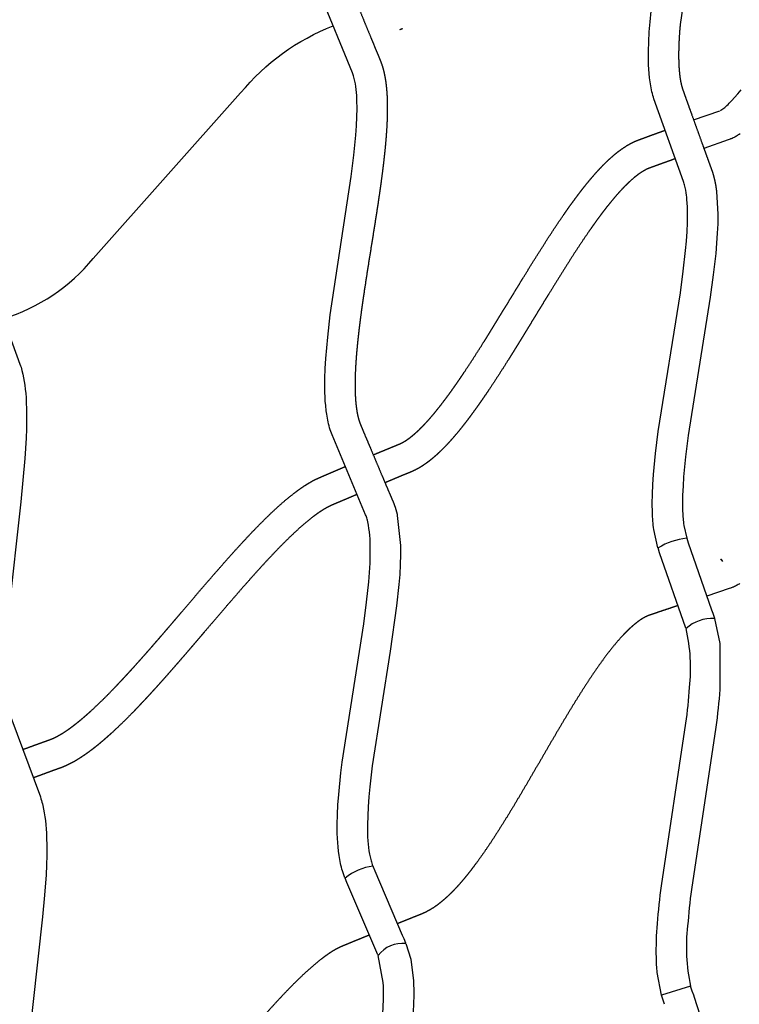
# Model space of a CAD drawing. Units: millimetres. Extents: x 79047 to 111603, y -15389 to 18154.
# Drawn here: x 96416 to 96891, y 10191 to 10842 of the extents above; entities that cross this region are included whole.
import ezdxf

# ---------------------------------------------------------------- set-up
doc = ezdxf.new("R2010")
doc.units = ezdxf.units.MM
doc.header["$LTSCALE"] = 500
doc.header["$MEASUREMENT"] = 0
doc.layers.add('Make2D$visible$lines', color=7, linetype='Continuous', true_color=0x000000)
doc.layers.add('USE ZONES$CSA$DIMS', color=7, linetype='Continuous', true_color=0x007f00)
doc.styles.add('Arial', font='txt')
doc.dimstyles.new('CSA RC DIMS', dxfattribs={"dimtxt": 400, "dimasz": 250, "dimexe": 150, "dimexo": 150, "dimgap": 300, "dimtad": 0, "dimtih": 1, "dimtoh": 1, "dimzin": 1, "dimdsep": 46, "dimtxsty": 'Arial', "dimcen": 150, "dimazin": 0, "dimtfac": 1, "dimtdec": 4, "dimtix": 1, "dimtmove": 1, "dimatfit": 3, "dimfxl": 0, "dimtolj": 1, "dimtzin": 1, "dimarcsym": 0})

# ---------------------------------------------------------------- blocks, each defined once
blk = doc.blocks.new('*D1')
at = {"layer": 'Defpoints', "color": 0}
for p in [(83227.39, 17891.34), (83227.39, 8920.17), (111602.75, 2251.79)]:
    blk.add_point(p, dxfattribs=at)
at = {"layer": 'USE ZONES$CSA$DIMS', "color": 0, "lineweight": -2}
for p, q in [((83227.39, 9070.17), (83227.39, 18041.34)), ((111602.75, 2401.79), (111602.75, 18041.34)), ((83477.39, 17891.34), (95971.87, 17891.34)), ((111352.75, 17891.34), (98858.27, 17891.34))]:
    blk.add_line(p, q, dxfattribs=at)
at = {"layer": 'USE ZONES$CSA$DIMS', "color": 0}
for points in [[(83477.39, 17933.01), (83477.39, 17849.68), (83227.39, 17891.34)], [(111352.75, 17849.68), (111352.75, 17933.01), (111602.75, 17891.34)]]:
    blk.add_solid(points, dxfattribs=at)
at = {"layer": 'USE ZONES$CSA$DIMS', "color": 0, "insert": (97415.07, 17891.34), "char_height": 400, "attachment_point": 5, "style": 'Arial'}
blk.add_mtext('\\A1;28375.36', dxfattribs=at)
blk = doc.blocks.new('*D2')
at = {"layer": 'Defpoints', "color": 0}
for p in [(98846.29, 16011.62), (80182.91, -15389.08), (100559.64, -15389.08)]:
    blk.add_point(p, dxfattribs=at)
at = {"layer": 'USE ZONES$CSA$DIMS', "color": 0, "lineweight": -2}
for p, q in [((98696.29, 16011.62), (80032.91, 16011.62)), ((80182.91, 15761.62), (80182.91, 815.47)), ((80182.91, -15139.08), (80182.91, -192.93)), ((100409.64, -15389.08), (80032.91, -15389.08))]:
    blk.add_line(p, q, dxfattribs=at)
at = {"layer": 'USE ZONES$CSA$DIMS', "color": 0}
for points in [[(80224.58, 15761.62), (80141.24, 15761.62), (80182.91, 16011.62)], [(80141.24, -15139.08), (80224.58, -15139.08), (80182.91, -15389.08)]]:
    blk.add_solid(points, dxfattribs=at)
at = {"layer": 'USE ZONES$CSA$DIMS', "color": 0, "insert": (80182.91, 311.27), "char_height": 400, "attachment_point": 5, "style": 'Arial'}
blk.add_mtext('\\A1;31400.70', dxfattribs=at)

msp = doc.modelspace()

# ---------------------------------------------------------------- linework, layer by layer
at = {"layer": 'Make2D$visible$lines'}
for p, q in [((96873.409, 10982.292), (96852.043, 10838.963)), ((96666.864, 10835.528), (96668.292, 10836.166)), ((96668.359, 10835.969), (96666.949, 10835.339)), ((96668.292, 10836.166), (96668.401, 10835.905)), ((96860.949, 10775.778), (96878.188, 10781.898)), ((96878.865, 10781.961), (96878.377, 10781.757)), ((96856.342, 10499.316), (96856.348, 10499.298)), ((96856.351, 10499.29), (96857.39, 10496.262)), ((96838.475, 10489.762), (96837.402, 10492.891)), ((96857.39, 10496.262), (96872.761, 10451.991)), ((96855.8, 10439.925), (96838.476, 10489.762)), ((96872.761, 10451.991), (96873.544, 10449.754)), ((96873.545, 10449.754), (96874.655, 10446.595)), ((96874.775, 10446.25), (96878.181, 10429.788)), ((96648.966, 10282.523), (96649.08, 10282.252)), ((96649.08, 10282.252), (96649.117, 10282.165)), ((96649.099, 10282.207), (96650.225, 10279.543)), ((96650.225, 10279.543), (96668.414, 10236.929)), ((96630.601, 10274.602), (96630.562, 10274.696)), ((96631.807, 10271.747), (96630.601, 10274.602)), ((96652.246, 10223.908), (96631.807, 10271.747)), ((96668.414, 10236.929), (96669.337, 10234.781)), ((96669.337, 10234.781), (96670.595, 10231.864)), ((96670.786, 10231.419), (96674.006, 10220.987)), ((96858.834, 10203.313), (96839.8, 10197.244)), ((96858.847, 10203.309), (96858.973, 10202.917)), ((96858.973, 10202.917), (96859.839, 10200.256)), ((96859.839, 10200.256), (96860.74, 10197.509)), ((96840.83, 10194.038), (96839.796, 10197.222)), ((96841.743, 10191.257), (96840.83, 10194.038)), ((96860.74, 10197.509), (96861.251, 10195.961)), ((96861.251, 10195.961), (96865.136, 10184.242))]:
    msp.add_line(p, q, dxfattribs=at)
for points in [[(96630.459, 10274.942), (96630.196, 10275.588), (96629.711, 10276.859), (96629.269, 10278.121), (96628.86, 10279.388), (96628.483, 10280.665), (96628.133, 10281.953), (96627.825, 10283.19), (96627.541, 10284.43), (96627.04, 10286.925), (96626.577, 10289.719), (96626.203, 10292.523), (96625.916, 10295.264), (96625.696, 10298.009), (96625.522, 10301.052), (96625.415, 10304.096), (96625.37, 10310.095), (96625.528, 10316.605), (96625.862, 10323.103), (96626.377, 10330.04), (96627.818, 10344.19), (96628.709, 10351.412), (96642.898, 10442.833), (96644.786, 10457.085), (96646.214, 10470.527), (96646.709, 10476.731), (96647.066, 10482.933), (96647.239, 10488.495), (96647.236, 10494.059), (96647.172, 10496.453), (96647.053, 10498.846), (96646.879, 10501.236), (96646.65, 10503.62), (96646.379, 10505.746), (96646.042, 10507.854), (96645.833, 10508.958), (96645.601, 10510.052), (96645.304, 10511.282), (96645.11, 10512.01), (96644.898, 10512.742), (96644.671, 10513.467), (96644.431, 10514.173), (96644.171, 10514.872), (96621.95, 10567.586), (96621.518, 10568.732), (96621.114, 10569.889), (96620.739, 10571.054), (96620.367, 10572.318), (96620.02, 10573.59), (96619.696, 10574.868), (96619.397, 10576.153), (96619.121, 10577.443), (96618.871, 10578.738), (96618.645, 10580.036), (96618.443, 10581.338), (96618.144, 10583.484), (96617.75, 10587.052), (96617.521, 10589.857), (96617.355, 10592.666), (96617.235, 10595.766), (96617.176, 10598.867), (96617.212, 10604.989), (96617.442, 10611.612), (96617.836, 10618.225), (96619.08, 10632.245), (96620.816, 10646.902), (96634.671, 10738.438), (96636.427, 10752.539), (96637.709, 10765.768), (96638.129, 10771.837), (96638.405, 10777.902), (96638.502, 10783.291), (96638.417, 10788.681), (96638.251, 10791.996), (96638.104, 10793.948), (96637.915, 10795.891), (96637.68, 10797.814), (96637.399, 10799.679), (96637.238, 10800.604), (96637.06, 10801.522), (96636.876, 10802.381), (96636.674, 10803.247), (96636.455, 10804.107), (96636.222, 10804.944), (96636.005, 10805.652), (96635.779, 10806.331), (96635.534, 10807.003), (96614.013, 10859.201)], [(96878.756, 10782.151), (96878.845, 10782.202), (96879.06, 10782.324), (96879.272, 10782.449), (96879.534, 10782.615), (96879.791, 10782.787), (96880.044, 10782.966), (96880.296, 10783.151), (96880.892, 10783.609), (96881.476, 10784.082), (96882.214, 10784.715), (96882.936, 10785.367), (96883.698, 10786.087), (96884.446, 10786.82), (96885.365, 10787.754), (96886.275, 10788.713), (96888.045, 10790.663), (96890.199, 10793.165), (96892.294, 10795.717)], [(96891.62, 10766.658), (96891.045, 10766.257), (96890.462, 10765.867), (96889.868, 10765.485), (96889.313, 10765.144), (96888.763, 10764.822), (96888.203, 10764.515), (96887.622, 10764.218), (96887.006, 10763.924), (96886.332, 10763.622), (96885.65, 10763.337), (96885.321, 10763.207), (96885.007, 10763.09), (96883.768, 10762.665), (96867.724, 10756.961)], [(96396.97, 10665.759), (96415.722, 10614.413), (96416.079, 10613.366), (96416.42, 10612.294), (96416.739, 10611.217), (96417.033, 10610.157), (96417.625, 10607.753), (96418.139, 10605.331), (96418.573, 10602.892), (96418.928, 10600.443), (96419.251, 10597.771), (96419.518, 10595.092), (96419.73, 10592.408), (96419.887, 10589.721), (96420.088, 10583.869), (96420.121, 10578.004), (96420.008, 10571.694), (96419.768, 10565.379), (96418.941, 10551.973), (96416.268, 10523.408), (96408.213, 10449.842)], [(96665.111, 10514.448), (96667.233, 10494.442), (96667.238, 10488.24), (96667.046, 10482.041), (96666.665, 10475.392), (96666.135, 10468.747), (96664.642, 10454.685), (96660.401, 10424.713), (96648.544, 10348.849), (96646.918, 10334.897), (96646.306, 10328.356), (96645.823, 10321.842), (96645.515, 10315.883), (96645.369, 10309.918), (96645.409, 10304.602), (96645.501, 10301.99), (96645.649, 10299.38), (96645.829, 10297.124), (96646.065, 10294.872), (96646.354, 10292.698), (96646.711, 10290.535), (96647.069, 10288.751), (96647.271, 10287.863), (96647.491, 10286.982), (96647.713, 10286.163), (96647.954, 10285.344), (96648.214, 10284.53), (96648.493, 10283.729), (96648.778, 10282.984), (96648.897, 10282.69)], [(96891.568, 10469.425), (96890.993, 10469.043), (96890.408, 10468.676), (96889.813, 10468.324), (96889.209, 10467.989), (96888.596, 10467.669), (96887.976, 10467.366), (96887.349, 10467.08), (96886.882, 10466.881), (96886.347, 10466.665), (96885.805, 10466.458), (96885.55, 10466.366), (96885.316, 10466.287), (96884.419, 10466), (96869.582, 10461.105)], [(96409.733, 10381.026), (96429.225, 10328.298), (96429.595, 10327.17), (96429.934, 10326.06), (96430.249, 10324.948), (96430.541, 10323.831), (96430.815, 10322.705), (96431.347, 10320.226), (96431.807, 10317.732), (96432.195, 10315.225), (96432.509, 10312.709), (96432.791, 10309.964), (96433.019, 10307.214), (96433.194, 10304.459), (96433.315, 10301.703), (96433.446, 10295.721), (96433.416, 10289.733), (96433.241, 10283.319), (96432.943, 10276.903), (96432.009, 10263.336), (96430.717, 10249.183), (96420.993, 10161.154)]]:
    msp.add_lwpolyline(points, dxfattribs=at)
for points in [[(96837.351, 10493.045), (96834.625, 10505.108, -0.0246284), (96833.693, 10516.238), (96833.581, 10522.308), (96833.677, 10528.378), (96833.965, 10534.917), (96834.409, 10541.442), (96835.749, 10555.315), (96837.576, 10569.848), (96852.153, 10661.572), (96854.111, 10675.92), (96855.628, 10689.485), (96856.177, 10695.767), (96856.597, 10702.052), (96856.84, 10707.723), (96856.918, 10713.39), (96856.893, 10715.852), (96856.817, 10718.313), (96856.689, 10720.771), (96856.51, 10723.226), (96856.372, 10724.67), (96856.208, 10726.109), (96856.003, 10727.635), (96855.71, 10729.449), (96855.541, 10730.352), (96855.357, 10731.248), (96855.182, 10732.024), (96854.991, 10732.806), (96854.785, 10733.581), (96854.566, 10734.342), (96854.327, 10735.098), (96834.704, 10789.68), (96834.332, 10790.841), (96833.987, 10792.01), (96833.67, 10793.185), (96833.356, 10794.466), (96833.065, 10795.753), (96832.796, 10797.046), (96832.55, 10798.343), (96832.326, 10799.644), (96832.125, 10800.949), (96831.947, 10802.256), (96831.793, 10803.566), (96831.502, 10806.444), (96831.287, 10809.327), (96831.142, 10812.157), (96831.055, 10814.988), (96831.018, 10818.112), (96831.038, 10821.236), (96831.22, 10827.406), (96831.595, 10834.077), (96832.121, 10840.735), (96833.621, 10854.843)], [(96404.772, 10644.494, 0.1477256), (96464.184, 10684.293), (96561.558, 10793.641, -0.1290887), (96622.782, 10838.017)], [(96876.058, 10728.561), (96876.917, 10713.453), (96876.833, 10707.2), (96876.567, 10700.953), (96876.12, 10694.257), (96875.536, 10687.569), (96873.955, 10673.43), (96871.944, 10658.687), (96857.391, 10567.136), (96855.624, 10553.076), (96854.347, 10539.879), (96853.935, 10533.831), (96853.668, 10527.772), (96853.582, 10522.384), (96853.678, 10516.996, 0.0249581), (96854.439, 10507.84), (96856.342, 10499.316)], [(96839.8, 10197.207), (96836.879, 10212.19, -0.0193615), (96836.299, 10222.246, -0.0246001), (96837.027, 10244.654, -0.0129974), (96839.641, 10269.601), (96855.871, 10376.993, 0.0137652), (96858.238, 10400.686, 0.0859505), (96855.921, 10439.58)], [(96878.181, 10429.788), (96878.192, 10399.316, -0.0137345), (96875.718, 10374.523), (96859.479, 10267.059, 0.0130166), (96856.971, 10243.152, 0.0815541), (96858.845, 10203.315)], [(96638.773, 9983.197), (96634.912, 9998.111, -0.0230078), (96633.966, 10008.158, -0.0291315), (96634.257, 10030.525, -0.0152998), (96636.702, 10055.433), (96653.21, 10162.571, 0.0154784), (96655.517, 10186.022, 0.0291009), (96655.768, 10205.751), (96652.437, 10223.463)], [(96674.006, 10220.987), (96675.735, 10206.839, -0.0297394), (96675.477, 10184.763, -0.0154362), (96673.054, 10160.074), (96656.546, 10052.94, 0.015331), (96654.217, 10029.258, 0.0285603), (96653.938, 10009.189, 0.0227812), (96654.706, 10000.974), (96657.444, 9990.385)]]:
    msp.add_lwpolyline(points, format="xyb", dxfattribs=at)
for centre, radius, start, end in [((96861.254, 10453.473), 46.103, 96.128963, 121.155399), ((96879.101, 10484.957), 0.325, 37.272569, 162.612852), ((96876.421, 10481.849), 4.422, 28.16542, 48.359921), ((96873.326, 10420.367), 25.924, 86.792675, 132.171727), ((96653.275, 10247.084), 35.73, 96.950026, 129.411362), ((96668.569, 10211.398), 20.145, 83.678769, 143.204438)]:
    msp.add_arc(centre, radius, start, end, dxfattribs=at)
for points, weights, knots in [([(96639.206, 10983.076), (96638.542, 10978.776), (96637.879, 10974.473), (96637.225, 10970.167), (96635.671, 10960.088), (96634.231, 10949.992), (96632.905, 10939.88), (96632.289, 10935.097), (96631.711, 10930.302), (96631.2, 10925.507), (96630.958, 10923.242), (96630.73, 10920.974), (96630.52, 10918.704), (96630.311, 10916.447), (96630.12, 10914.186), (96629.95, 10911.924), (96629.792, 10909.825), (96629.653, 10907.722), (96629.536, 10905.621), (96629.421, 10903.535), (96629.329, 10901.446), (96629.264, 10899.358), (96629.148, 10895.598), (96629.121, 10891.804), (96629.24, 10888.049), (96629.292, 10886.398), (96629.373, 10884.745), (96629.49, 10883.099), (96629.604, 10881.49), (96629.754, 10879.876), (96629.949, 10878.278), (96630.115, 10876.918), (96630.316, 10875.555), (96630.559, 10874.21), (96630.792, 10872.924), (96631.068, 10871.631), (96631.396, 10870.372), (96631.532, 10869.85), (96631.678, 10869.332), (96631.834, 10868.817), (96631.985, 10868.324), (96632.148, 10867.826), (96632.32, 10867.341), (96632.422, 10867.052), (96632.524, 10866.776), (96632.636, 10866.493), (96632.758, 10866.185), (96632.89, 10865.869), (96633.019, 10865.559), (96633.246, 10865.016), (96633.469, 10864.48), (96633.689, 10863.951), (96634.303, 10862.477), (96634.897, 10861.047), (96635.505, 10859.579), (96637.132, 10855.654), (96638.752, 10851.74), (96640.367, 10847.831), (96642.74, 10842.088), (96645.105, 10836.353), (96647.463, 10830.63), (96648.98, 10826.949), (96650.499, 10823.259), (96652.001, 10819.593), (96652.537, 10818.286), (96653.036, 10817.065), (96653.57, 10815.773), (96653.671, 10815.529), (96653.77, 10815.288), (96653.871, 10815.038), (96654.435, 10813.631), (96654.976, 10812.043), (96655.405, 10810.599), (96655.909, 10808.901), (96656.312, 10807.227), (96656.662, 10805.493), (96656.994, 10803.842), (96657.267, 10802.183), (96657.495, 10800.514), (96657.916, 10797.375), (96658.196, 10794.22), (96658.336, 10791.055)], [1, 1, 1, 1, 0.999957454315, 0.999957454315, 1, 1, 1, 1, 1, 1, 1, 1, 1, 1, 1, 1, 1, 1, 1, 1, 1, 1, 1, 1, 1, 1, 1, 1, 1, 1, 1, 1, 1, 1, 1, 1, 1, 1, 1, 1, 1, 1, 1, 1, 1, 1, 1, 1, 1, 1, 1, 1, 1, 1, 1, 1, 1, 1, 1, 1, 1, 1, 1, 1, 1, 1, 1, 1, 1, 1, 1, 1, 1, 1, 1, 1, 1, 0.999340331389, 0.999340331389, 1], [7.2863833, 7.2863833, 7.2863833, 7.2863833, 7.8091213, 7.8091213, 7.8091213, 9.0136333, 9.0136333, 9.0136333, 9.5928775, 9.5928775, 9.5928775, 9.8665614, 9.8665614, 9.8665614, 10.1389695, 10.1389695, 10.1389695, 10.3919646, 10.3919646, 10.3919646, 10.6431572, 10.6431572, 10.6431572, 11.0969323, 11.0969323, 11.0969323, 11.296038, 11.296038, 11.296038, 11.4909252, 11.4909252, 11.4909252, 11.6568092, 11.6568092, 11.6568092, 11.8156906, 11.8156906, 11.8156906, 11.8812093, 11.8812093, 11.8812093, 11.9443843, 11.9443843, 11.9443843, 11.9813812, 11.9813812, 11.9813812, 12.0222759, 12.0222759, 12.0222759, 12.0924497, 12.0924497, 12.0924497, 12.2839848, 12.2839848, 12.2839848, 12.80053, 12.80053, 12.80053, 13.5592592, 13.5592592, 13.5592592, 14.047844, 14.047844, 14.047844, 14.2181999, 14.2181999, 14.2181999, 14.2507841, 14.2507841, 14.2507841, 14.4422336, 14.4422336, 14.4422336, 14.6563968, 14.6563968, 14.6563968, 14.8619833, 14.8619833, 14.8619833, 15.2359765, 15.2359765, 15.2359765, 15.2359765]), ([(96852.043, 10838.963), (96851.675, 10834.836), (96851.38, 10830.683), (96851.201, 10826.543), (96851.121, 10824.678), (96851.064, 10822.809), (96851.036, 10820.943), (96851.009, 10819.101), (96851.011, 10817.255), (96851.05, 10815.414), (96851.085, 10813.8), (96851.148, 10812.181), (96851.248, 10810.569), (96851.346, 10808.999), (96851.48, 10807.421), (96851.66, 10805.857), (96851.94, 10803.276), (96852.397, 10800.72), (96853.031, 10798.202), (96853.16, 10797.705), (96853.303, 10797.194), (96853.453, 10796.703), (96853.614, 10796.177), (96853.757, 10795.755), (96853.944, 10795.231), (96854.025, 10795.001), (96854.108, 10794.774), (96854.19, 10794.547), (96854.667, 10793.229), (96855.142, 10791.909), (96855.615, 10790.595), (96857.003, 10786.739), (96858.387, 10782.894), (96859.771, 10779.05), (96861.918, 10773.087), (96864.063, 10767.13), (96866.204, 10761.181), (96867.663, 10757.129), (96869.121, 10753.079), (96870.575, 10749.039), (96871.11, 10747.555), (96871.644, 10746.071), (96872.177, 10744.59), (96872.383, 10744.015), (96872.576, 10743.479), (96872.783, 10742.908), (96872.83, 10742.778), (96872.877, 10742.648), (96872.925, 10742.515), (96873.196, 10741.756), (96873.469, 10740.919), (96873.703, 10740.15), (96874.176, 10738.592), (96874.567, 10737.048), (96874.909, 10735.457), (96875.259, 10733.825), (96875.55, 10732.185), (96875.791, 10730.534), (96875.888, 10729.877), (96875.976, 10729.22), (96876.058, 10728.561)], [1, 1, 1, 1, 1, 1, 1, 1, 1, 1, 1, 1, 1, 1, 1, 1, 0.998403050733, 0.998403050733, 1, 1, 1, 1, 1, 1, 1, 1, 1, 1, 1, 1, 1, 1, 1, 1, 1, 1, 1, 1, 1, 1, 1, 1, 1, 1, 1, 1, 1, 1, 1, 1, 1, 1, 1, 1, 1, 1, 1, 1, 1, 1, 1], [0, 0, 0, 0, 0.4942682, 0.4942682, 0.4942682, 0.7166624, 0.7166624, 0.7166624, 0.9361265, 0.9361265, 0.9361265, 1.1286446, 1.1286446, 1.1286446, 1.3164669, 1.3164669, 1.3164669, 1.6229071, 1.6229071, 1.6229071, 1.6847697, 1.6847697, 1.6847697, 1.7464268, 1.7464268, 1.7464268, 1.7752452, 1.7752452, 1.7752452, 1.9420822, 1.9420822, 1.9420822, 2.4307882, 2.4307882, 2.4307882, 3.1889586, 3.1889586, 3.1889586, 3.705426, 3.705426, 3.705426, 3.8952529, 3.8952529, 3.8952529, 3.9673609, 3.9673609, 3.9673609, 3.9841655, 3.9841655, 3.9841655, 4.0839472, 4.0839472, 4.0839472, 4.2782615, 4.2782615, 4.2782615, 4.4789077, 4.4789077, 4.4789077, 4.5587539, 4.5587539, 4.5587539, 4.5587539]), ([(96658.336, 10791.055), (96658.363, 10790.481), (96658.385, 10789.927), (96658.404, 10789.393), (96658.538, 10785.35), (96658.535, 10781.304), (96658.395, 10777.261), (96658.255, 10772.898), (96657.992, 10768.551), (96657.647, 10764.189), (96657.28, 10759.555), (96656.822, 10754.936), (96656.302, 10750.307), (96655.757, 10745.452), (96655.146, 10740.608), (96654.49, 10735.759), (96653.812, 10730.744), (96653.087, 10725.729), (96652.335, 10720.714), (96650.791, 10710.426), (96649.133, 10700.136), (96647.481, 10689.832), (96645.843, 10679.618), (96644.211, 10669.388), (96642.707, 10659.128), (96641.985, 10654.202), (96641.292, 10649.267), (96640.649, 10644.324), (96640.342, 10641.962), (96640.047, 10639.597), (96639.765, 10637.231), (96639.485, 10634.874), (96639.219, 10632.514), (96638.97, 10630.152), (96638.737, 10627.93), (96638.518, 10625.705), (96638.319, 10623.477), (96638.121, 10621.263), (96637.942, 10619.045), (96637.787, 10616.827), (96637.501, 10612.754), (96637.293, 10608.654), (96637.208, 10604.573), (96637.17, 10602.74), (96637.157, 10600.902), (96637.175, 10599.069), (96637.193, 10597.262), (96637.242, 10595.45), (96637.331, 10593.646), (96637.408, 10592.068), (96637.516, 10590.486), (96637.663, 10588.914), (96637.704, 10588.483), (96637.743, 10588.096), (96637.779, 10587.751)], [1, 1, 1, 1, 0.999619980138, 0.999619980138, 1, 1, 1, 1, 1, 1, 1, 1, 1, 1, 1, 1, 1, 1, 1, 1, 1, 1, 1, 1, 1, 1, 1, 1, 1, 1, 1, 1, 1, 1, 1, 1, 1, 1, 1, 1, 1, 1, 1, 1, 1, 1, 1, 1, 1, 1, 1, 1, 1], [0, 0, 0, 0, 0.0675638, 0.0675638, 0.0675638, 0.5452793, 0.5452793, 0.5452793, 1.075023, 1.075023, 1.075023, 1.6380739, 1.6380739, 1.6380739, 2.2289146, 2.2289146, 2.2289146, 2.8405532, 2.8405532, 2.8405532, 4.0967216, 4.0967216, 4.0967216, 5.3436287, 5.3436287, 5.3436287, 5.9430819, 5.9430819, 5.9430819, 6.2296927, 6.2296927, 6.2296927, 6.5153276, 6.5153276, 6.5153276, 6.7842389, 6.7842389, 6.7842389, 7.0517714, 7.0517714, 7.0517714, 7.5438883, 7.5438883, 7.5438883, 7.7647785, 7.7647785, 7.7647785, 7.982582, 7.982582, 7.982582, 8.1731552, 8.1731552, 8.1731552, 8.2200953, 8.2200953, 8.2200953, 8.2200953]), ([(96649.189, 10554.436), (96651.435, 10555.374), (96653.682, 10556.31), (96655.928, 10557.243), (96657.291, 10557.81), (96658.652, 10558.374), (96660.013, 10558.936), (96660.591, 10559.176), (96661.172, 10559.415), (96661.753, 10559.654), (96662.32, 10559.888), (96662.886, 10560.12), (96663.452, 10560.353), (96663.893, 10560.533), (96664.332, 10560.714), (96664.77, 10560.891), (96665.166, 10561.05), (96665.661, 10561.247), (96666.057, 10561.409), (96666.765, 10561.698), (96667.232, 10561.901), (96667.9, 10562.241), (96668.509, 10562.551), (96669.151, 10562.907), (96669.737, 10563.257), (96670.521, 10563.724), (96671.271, 10564.218), (96672.017, 10564.743), (96672.799, 10565.293), (96673.581, 10565.88), (96674.33, 10566.472), (96675.2, 10567.161), (96676.043, 10567.87), (96676.876, 10568.603), (96677.733, 10569.358), (96678.579, 10570.138), (96679.403, 10570.929), (96681.287, 10572.733), (96683.123, 10574.65), (96684.875, 10576.581), (96686.966, 10578.886), (96688.971, 10581.249), (96690.931, 10583.666), (96692.927, 10586.128), (96694.889, 10588.662), (96696.79, 10591.199), (96698.971, 10594.11), (96701.091, 10597.051), (96703.179, 10600.029), (96705.284, 10603.033), (96707.363, 10606.081), (96709.401, 10609.131), (96713.742, 10615.624), (96717.943, 10622.185), (96722.095, 10628.802), (96724.277, 10632.28), (96726.442, 10635.768), (96728.596, 10639.261), (96730.76, 10642.77), (96732.912, 10646.284), (96735.059, 10649.8), (96737.298, 10653.465), (96739.533, 10657.133), (96741.769, 10660.799), (96744.006, 10664.467), (96746.246, 10668.133), (96748.495, 10671.795), (96752.919, 10679), (96757.366, 10686.166), (96761.923, 10693.299), (96766.252, 10700.107), (96770.706, 10706.834), (96775.285, 10713.477), (96777.399, 10716.531), (96779.54, 10719.552), (96781.738, 10722.55), (96783.958, 10725.578), (96786.231, 10728.577), (96788.567, 10731.522), (96790.659, 10734.159), (96792.783, 10736.73), (96795.001, 10739.268), (96797.193, 10741.778), (96799.451, 10744.224), (96801.808, 10746.585), (96803.997, 10748.79), (96806.284, 10750.895), (96808.663, 10752.893), (96810.797, 10754.692), (96813.036, 10756.36), (96815.37, 10757.891), (96817.61, 10759.367), (96819.962, 10760.656), (96822.411, 10761.751), (96823.002, 10762.011), (96823.601, 10762.26), (96824.203, 10762.491), (96824.403, 10762.568), (96824.605, 10762.643), (96824.809, 10762.719), (96825.003, 10762.791), (96825.199, 10762.864), (96825.399, 10762.938), (96826.343, 10763.286), (96827.283, 10763.631), (96828.228, 10763.977), (96829.468, 10764.43), (96830.709, 10764.882), (96831.952, 10765.333), (96835, 10766.441), (96838.05, 10767.544), (96841.1, 10768.645), (96841.443, 10768.769), (96841.785, 10768.892), (96842.127, 10769.016)], [1, 1, 1, 1, 1, 1, 1, 1, 1, 1, 1, 1, 1, 1, 1, 1, 1, 1, 1, 1, 1, 1, 1, 1, 1, 1, 1, 1, 1, 1, 1, 1, 1, 1, 1, 1, 1, 1, 1, 1, 1, 1, 1, 1, 1, 1, 1, 1, 1, 1, 1, 1, 1, 1, 1, 1, 1, 1, 1, 1, 1, 1, 1, 1, 1, 1, 1, 1, 1, 1, 0.999885623734, 0.999885623734, 1, 1, 1, 1, 1, 1, 1, 1, 1, 1, 1, 1, 1, 0.999319044303, 0.999319044303, 1, 0.998801997877, 0.998801997877, 1, 0.997817606063, 0.997817606063, 1, 1, 1, 1, 1, 1, 1, 1, 1, 1, 1, 1, 1, 1, 1, 1, 1, 1, 1, 1, 1, 1], [82.0191639, 82.0191639, 82.0191639, 82.0191639, 82.3066628, 82.3066628, 82.3066628, 82.4808144, 82.4808144, 82.4808144, 82.5549833, 82.5549833, 82.5549833, 82.6273517, 82.6273517, 82.6273517, 82.683461, 82.683461, 82.683461, 82.7381927, 82.7381927, 82.7381927, 82.8183303, 82.8183303, 82.8183303, 82.9015999, 82.9015999, 82.9015999, 83.0096492, 83.0096492, 83.0096492, 83.1243067, 83.1243067, 83.1243067, 83.2561427, 83.2561427, 83.2561427, 83.3925793, 83.3925793, 83.3925793, 83.7052278, 83.7052278, 83.7052278, 84.0757132, 84.0757132, 84.0757132, 84.4550456, 84.4550456, 84.4550456, 84.8883171, 84.8883171, 84.8883171, 85.3265595, 85.3265595, 85.3265595, 86.2570035, 86.2570035, 86.2570035, 86.7463171, 86.7463171, 86.7463171, 87.2373587, 87.2373587, 87.2373587, 87.7489967, 87.7489967, 87.7489967, 88.2606673, 88.2606673, 88.2606673, 89.2663097, 89.2663097, 89.2663097, 90.2191619, 90.2191619, 90.2191619, 90.6597893, 90.6597893, 90.6597893, 91.105566, 91.105566, 91.105566, 91.5033317, 91.5033317, 91.5033317, 91.8976887, 91.8976887, 91.8976887, 92.2645896, 92.2645896, 92.2645896, 92.5940753, 92.5940753, 92.5940753, 92.9105724, 92.9105724, 92.9105724, 92.9869721, 92.9869721, 92.9869721, 93.0124747, 93.0124747, 93.0124747, 93.0372755, 93.0372755, 93.0372755, 93.1560283, 93.1560283, 93.1560283, 93.3120764, 93.3120764, 93.3120764, 93.6951605, 93.6951605, 93.6951605, 93.7381403, 93.7381403, 93.7381403, 93.7381403]), ([(96848.902, 10750.198), (96848.565, 10750.076), (96848.227, 10749.955), (96847.89, 10749.833), (96844.854, 10748.737), (96841.817, 10747.638), (96838.781, 10746.535), (96837.553, 10746.089), (96836.325, 10745.642), (96835.096, 10745.193), (96834.164, 10744.852), (96833.241, 10744.514), (96832.311, 10744.17), (96832.135, 10744.105), (96831.957, 10744.039), (96831.777, 10743.972), (96831.646, 10743.924), (96831.536, 10743.883), (96831.408, 10743.833), (96831.087, 10743.711), (96830.791, 10743.589), (96830.477, 10743.451), (96829.024, 10742.789), (96827.627, 10742.017), (96826.294, 10741.139), (96824.621, 10740.036), (96823.016, 10738.836), (96821.484, 10737.543), (96819.571, 10735.945), (96817.719, 10734.215), (96815.96, 10732.453), (96813.929, 10730.418), (96811.952, 10728.272), (96810.062, 10726.11), (96808.059, 10723.818), (96806.124, 10721.473), (96804.235, 10719.091), (96802.061, 10716.351), (96799.934, 10713.543), (96797.868, 10710.725), (96795.78, 10707.877), (96793.738, 10704.996), (96791.73, 10702.095), (96787.292, 10695.654), (96782.974, 10689.132), (96778.777, 10682.532), (96774.294, 10675.513), (96769.891, 10668.419), (96765.537, 10661.329), (96763.298, 10657.682), (96761.069, 10654.033), (96758.843, 10650.384), (96756.604, 10646.713), (96754.367, 10643.041), (96752.127, 10639.374), (96749.964, 10635.833), (96747.798, 10632.295), (96745.621, 10628.765), (96743.438, 10625.225), (96741.244, 10621.692), (96739.035, 10618.171), (96734.797, 10611.39), (96730.462, 10604.672), (96726.029, 10598.018), (96723.906, 10594.841), (96721.747, 10591.675), (96719.553, 10588.546), (96717.343, 10585.392), (96715.108, 10582.293), (96712.798, 10579.209), (96710.739, 10576.462), (96708.625, 10573.734), (96706.462, 10571.066), (96704.264, 10568.354), (96702.038, 10565.734), (96699.69, 10563.146), (96697.614, 10560.857), (96695.475, 10558.63), (96693.241, 10556.489), (96692.211, 10555.502), (96691.162, 10554.534), (96690.09, 10553.591), (96688.995, 10552.626), (96687.894, 10551.702), (96686.749, 10550.795), (96685.693, 10549.959), (96684.608, 10549.145), (96683.505, 10548.371), (96682.369, 10547.574), (96681.214, 10546.821), (96680.024, 10546.105), (96678.994, 10545.484), (96677.979, 10544.918), (96676.901, 10544.381), (96675.877, 10543.87), (96674.67, 10543.324), (96673.607, 10542.886), (96673.181, 10542.71), (96672.747, 10542.541), (96672.31, 10542.366), (96671.896, 10542.201), (96671.448, 10542.016), (96671.035, 10541.846), (96670.48, 10541.617), (96669.924, 10541.39), (96669.368, 10541.161), (96668.794, 10540.925), (96668.222, 10540.688), (96667.651, 10540.453), (96666.302, 10539.895), (96664.952, 10539.335), (96663.601, 10538.774), (96661.389, 10537.855), (96659.178, 10536.933), (96656.967, 10536.01)], [1, 1, 1, 1, 1, 1, 1, 1, 1, 1, 1, 1, 1, 1, 1, 1, 1, 1, 1, 1, 1, 1, 0.9979794982, 0.9979794982, 1, 0.998838108986, 0.998838108986, 1, 1, 1, 1, 1, 1, 1, 1, 1, 1, 1, 1, 1, 1, 1, 1, 0.999886467001, 0.999886467001, 1, 1, 1, 1, 1, 1, 1, 1, 1, 1, 1, 1, 1, 1, 1, 1, 0.99992998453, 0.99992998453, 1, 1, 1, 1, 1, 1, 1, 1, 1, 1, 1, 1, 1, 1, 1, 1, 1, 1, 1, 1, 1, 1, 1, 1, 1, 1, 1, 1, 1, 1, 1, 1, 1, 1, 1, 1, 1, 1, 1, 1, 1, 1, 1, 1, 1, 1, 1, 1, 1, 1, 1, 1], [932.4022666, 932.4022666, 932.4022666, 932.4022666, 932.4446002, 932.4446002, 932.4446002, 932.8260424, 932.8260424, 932.8260424, 932.980454, 932.980454, 932.980454, 933.0973498, 933.0973498, 933.0973498, 933.1198348, 933.1198348, 933.1198348, 933.1353973, 933.1353973, 933.1353973, 933.1751481, 933.1751481, 933.1751481, 933.3634891, 933.3634891, 933.3634891, 933.6000468, 933.6000468, 933.6000468, 933.8963697, 933.8963697, 933.8963697, 934.2384004, 934.2384004, 934.2384004, 934.5989799, 934.5989799, 934.5989799, 935.0149138, 935.0149138, 935.0149138, 935.4342266, 935.4342266, 935.4342266, 936.3580161, 936.3580161, 936.3580161, 937.3497849, 937.3497849, 937.3497849, 937.8590866, 937.8590866, 937.8590866, 938.3712208, 938.3712208, 938.3712208, 938.8654933, 938.8654933, 938.8654933, 939.3610136, 939.3610136, 939.3610136, 940.3053404, 940.3053404, 940.3053404, 940.7610936, 940.7610936, 940.7610936, 941.2187398, 941.2187398, 941.2187398, 941.6283031, 941.6283031, 941.6283031, 942.0417402, 942.0417402, 942.0417402, 942.409183, 942.409183, 942.409183, 942.5787156, 942.5787156, 942.5787156, 942.7511219, 942.7511219, 942.7511219, 942.9112837, 942.9112837, 942.9112837, 943.0754145, 943.0754145, 943.0754145, 943.2162876, 943.2162876, 943.2162876, 943.3590475, 943.3590475, 943.3590475, 943.4141249, 943.4141249, 943.4141249, 943.4684363, 943.4684363, 943.4684363, 943.5394147, 943.5394147, 943.5394147, 943.6125882, 943.6125882, 943.6125882, 943.7852737, 943.7852737, 943.7852737, 944.0682815, 944.0682815, 944.0682815, 944.0682815]), ([(96637.779, 10587.751), (96637.901, 10586.611), (96638.046, 10585.464), (96638.217, 10584.332), (96638.576, 10581.839), (96639.119, 10579.379), (96639.845, 10576.968), (96639.992, 10576.495), (96640.154, 10576.008), (96640.322, 10575.543), (96640.51, 10575.022), (96640.651, 10574.668), (96640.868, 10574.149), (96640.955, 10573.942), (96641.059, 10573.696), (96641.147, 10573.489), (96641.688, 10572.211), (96642.227, 10570.932), (96642.764, 10569.661), (96644.337, 10565.93), (96645.906, 10562.214), (96647.474, 10558.499), (96649.907, 10552.736), (96652.335, 10546.983), (96654.759, 10541.24), (96656.411, 10537.328), (96658.06, 10533.419), (96659.705, 10529.524), (96660.309, 10528.094), (96660.913, 10526.664), (96661.514, 10525.237), (96661.749, 10524.682), (96661.965, 10524.168), (96662.2, 10523.618), (96662.253, 10523.491), (96662.307, 10523.365), (96662.362, 10523.235), (96662.673, 10522.492), (96662.994, 10521.655), (96663.264, 10520.901), (96663.814, 10519.361), (96664.273, 10517.831), (96664.678, 10516.25), (96664.831, 10515.652), (96664.975, 10515.051), (96665.111, 10514.448)], [1, 1, 1, 1, 0.99813598239, 0.99813598239, 1, 1, 1, 1, 1, 1, 1, 1, 1, 1, 1, 1, 1, 1, 1, 1, 1, 1, 1, 1, 1, 1, 1, 1, 1, 1, 1, 1, 1, 1, 1, 1, 1, 1, 1, 1, 1, 1, 1, 1], [0, 0, 0, 0, 0.1386365, 0.1386365, 0.1386365, 0.4358309, 0.4358309, 0.4358309, 0.4965111, 0.4965111, 0.4965111, 0.5570305, 0.5570305, 0.5570305, 0.5857595, 0.5857595, 0.5857595, 0.7525539, 0.7525539, 0.7525539, 1.2412077, 1.2412077, 1.2412077, 1.9993423, 1.9993423, 1.9993423, 2.5157867, 2.5157867, 2.5157867, 2.7055431, 2.7055431, 2.7055431, 2.7777432, 2.7777432, 2.7777432, 2.7946933, 2.7946933, 2.7946933, 2.8960826, 2.8960826, 2.8960826, 3.0932294, 3.0932294, 3.0932294, 3.1684649, 3.1684649, 3.1684649, 3.1684649]), ([(96417.625, 10359.701), (96420.61, 10360.802), (96423.596, 10361.9), (96426.583, 10362.991), (96427.864, 10363.459), (96429.146, 10363.925), (96430.428, 10364.389), (96431.49, 10364.774), (96432.551, 10365.156), (96433.611, 10365.534), (96433.827, 10365.61), (96434.042, 10365.687), (96434.257, 10365.762), (96434.462, 10365.835), (96434.691, 10365.914), (96434.897, 10365.986), (96435.599, 10366.232), (96436.098, 10366.416), (96436.772, 10366.698), (96437.385, 10366.954), (96438.024, 10367.242), (96438.622, 10367.528), (96440.354, 10368.356), (96442.043, 10369.309), (96443.674, 10370.316), (96444.673, 10370.933), (96445.659, 10371.576), (96446.629, 10372.236), (96447.625, 10372.914), (96448.612, 10373.616), (96449.582, 10374.329), (96450.67, 10375.13), (96451.746, 10375.952), (96452.807, 10376.788), (96453.882, 10377.636), (96454.945, 10378.5), (96455.996, 10379.376), (96457.096, 10380.293), (96458.187, 10381.227), (96459.265, 10382.169), (96460.35, 10383.119), (96461.425, 10384.081), (96462.491, 10385.053), (96467.363, 10389.521), (96472.095, 10394.138), (96476.683, 10398.898), (96479.241, 10401.537), (96481.778, 10404.216), (96484.281, 10406.908), (96486.791, 10409.608), (96489.276, 10412.329), (96491.741, 10415.065), (96494.31, 10417.916), (96496.859, 10420.784), (96499.393, 10423.663), (96501.928, 10426.543), (96504.449, 10429.434), (96506.96, 10432.333), (96509.555, 10435.329), (96512.14, 10438.333), (96514.718, 10441.34), (96517.298, 10444.349), (96519.872, 10447.362), (96522.446, 10450.377), (96527.736, 10456.574), (96533.021, 10462.773), (96538.337, 10468.945), (96543.52, 10474.962), (96548.72, 10480.937), (96554.014, 10486.871), (96558.886, 10492.351), (96563.848, 10497.751), (96568.9, 10503.067), (96573.54, 10507.962), (96578.317, 10512.724), (96583.226, 10517.35), (96587.705, 10521.599), (96592.396, 10525.614), (96597.286, 10529.382), (96599.554, 10531.112), (96601.857, 10532.758), (96604.256, 10534.305), (96606.38, 10535.686), (96608.576, 10536.949), (96610.837, 10538.092), (96611.71, 10538.53), (96612.66, 10538.981), (96613.555, 10539.375), (96613.752, 10539.461), (96613.95, 10539.546), (96614.149, 10539.632), (96614.585, 10539.821), (96614.992, 10539.997), (96615.428, 10540.185), (96616.474, 10540.637), (96617.52, 10541.085), (96618.567, 10541.532), (96619.89, 10542.097), (96621.215, 10542.661), (96622.54, 10543.223), (96625.273, 10544.384), (96628.009, 10545.541), (96630.748, 10546.696)], [1, 1, 1, 1, 1, 1, 1, 1, 1, 1, 1, 1, 1, 1, 1, 1, 1, 1, 1, 1, 1, 1, 1, 1, 1, 1, 1, 1, 1, 1, 1, 1, 1, 1, 1, 1, 1, 1, 1, 1, 1, 1, 1, 0.999683025574, 0.999683025574, 1, 1, 1, 1, 1, 1, 1, 1, 1, 1, 1, 1, 1, 1, 1, 1, 1, 1, 1, 1, 1, 1, 1, 1, 1, 0.999908829443, 0.999908829443, 1, 0.999735031501, 0.999735031501, 1, 0.999125432476, 0.999125432476, 1, 1, 1, 1, 0.999021297177, 0.999021297177, 1, 1, 1, 1, 1, 1, 1, 1, 1, 1, 1, 1, 1, 1, 1, 1, 1, 1, 1], [69.8415634, 69.8415634, 69.8415634, 69.8415634, 70.2173134, 70.2173134, 70.2173134, 70.3784017, 70.3784017, 70.3784017, 70.5116597, 70.5116597, 70.5116597, 70.5386408, 70.5386408, 70.5386408, 70.5653831, 70.5653831, 70.5653831, 70.6446421, 70.6446421, 70.6446421, 70.7248112, 70.7248112, 70.7248112, 70.9534555, 70.9534555, 70.9534555, 71.0931411, 71.0931411, 71.0931411, 71.23662, 71.23662, 71.23662, 71.3975014, 71.3975014, 71.3975014, 71.5604767, 71.5604767, 71.5604767, 71.7311147, 71.7311147, 71.7311147, 71.9029109, 71.9029109, 71.9029109, 72.6836049, 72.6836049, 72.6836049, 73.1222247, 73.1222247, 73.1222247, 73.5614432, 73.5614432, 73.5614432, 74.0187372, 74.0187372, 74.0187372, 74.475875, 74.475875, 74.475875, 74.9480443, 74.9480443, 74.9480443, 75.4201623, 75.4201623, 75.4201623, 76.3900322, 76.3900322, 76.3900322, 77.3341098, 77.3341098, 77.3341098, 78.20021, 78.20021, 78.20021, 78.9967914, 78.9967914, 78.9967914, 79.7256522, 79.7256522, 79.7256522, 80.0618816, 80.0618816, 80.0618816, 80.3609639, 80.3609639, 80.3609639, 80.4793775, 80.4793775, 80.4793775, 80.5048847, 80.5048847, 80.5048847, 80.5598076, 80.5598076, 80.5598076, 80.6943234, 80.6943234, 80.6943234, 80.8643178, 80.8643178, 80.8643178, 81.2152188, 81.2152188, 81.2152188, 81.2152188]), ([(96638.525, 10528.27), (96635.8, 10527.121), (96633.077, 10525.969), (96630.356, 10524.814), (96629.045, 10524.258), (96627.734, 10523.7), (96626.424, 10523.14), (96625.398, 10522.702), (96624.371, 10522.262), (96623.345, 10521.819), (96622.945, 10521.646), (96622.543, 10521.473), (96622.141, 10521.298), (96621.977, 10521.227), (96621.813, 10521.156), (96621.648, 10521.084), (96621.002, 10520.801), (96620.435, 10520.535), (96619.806, 10520.218), (96618.213, 10519.414), (96616.579, 10518.451), (96615.08, 10517.486), (96613.146, 10516.242), (96611.238, 10514.874), (96609.412, 10513.481), (96605.063, 10510.114), (96600.888, 10506.535), (96596.897, 10502.751), (96592.263, 10498.385), (96587.755, 10493.888), (96583.375, 10489.266), (96578.476, 10484.109), (96573.663, 10478.871), (96568.937, 10473.556), (96563.731, 10467.72), (96558.588, 10461.81), (96553.49, 10455.891), (96548.189, 10449.737), (96542.923, 10443.56), (96537.657, 10437.391), (96535.073, 10434.364), (96532.489, 10431.34), (96529.902, 10428.322), (96527.3, 10425.288), (96524.693, 10422.259), (96522.077, 10419.239), (96519.53, 10416.298), (96516.974, 10413.366), (96514.406, 10410.448), (96511.818, 10407.509), (96509.218, 10404.584), (96506.599, 10401.677), (96504.062, 10398.862), (96501.508, 10396.064), (96498.929, 10393.29), (96496.328, 10390.494), (96493.697, 10387.715), (96491.038, 10384.973), (96486.165, 10379.916), (96481.137, 10375.013), (96475.959, 10370.268), (96474.793, 10369.206), (96473.621, 10368.156), (96472.433, 10367.117), (96471.236, 10366.069), (96470.025, 10365.033), (96468.802, 10364.014), (96467.609, 10363.019), (96466.407, 10362.042), (96465.187, 10361.08), (96463.951, 10360.106), (96462.702, 10359.153), (96461.434, 10358.219), (96460.266, 10357.36), (96459.083, 10356.52), (96457.884, 10355.704), (96456.664, 10354.873), (96455.435, 10354.073), (96454.179, 10353.297), (96451.949, 10351.911), (96449.65, 10350.645), (96447.287, 10349.501), (96446.347, 10349.05), (96445.406, 10348.626), (96444.442, 10348.227), (96443.524, 10347.848), (96442.511, 10347.461), (96441.571, 10347.131), (96441.358, 10347.057), (96441.143, 10346.983), (96440.927, 10346.908), (96440.724, 10346.837), (96440.52, 10346.764), (96440.316, 10346.691), (96439.286, 10346.324), (96438.259, 10345.954), (96437.234, 10345.583), (96435.969, 10345.125), (96434.705, 10344.665), (96433.442, 10344.204), (96430.481, 10343.123), (96427.523, 10342.035), (96424.566, 10340.944)], [1, 1, 1, 1, 1, 1, 1, 1, 1, 1, 1, 1, 1, 1, 1, 1, 1, 1, 1, 1, 1, 1, 1, 1, 1, 0.999168985024, 0.999168985024, 1, 0.999733430455, 0.999733430455, 1, 0.999909780956, 0.999909780956, 1, 1, 1, 1, 1, 1, 1, 1, 1, 1, 1, 1, 1, 1, 1, 1, 1, 1, 1, 1, 1, 1, 1, 1, 1, 0.999679355438, 0.999679355438, 1, 1, 1, 1, 1, 1, 1, 1, 1, 1, 1, 1, 1, 1, 1, 1, 1, 1, 1, 0.999068459548, 0.999068459548, 1, 1, 1, 1, 1, 1, 1, 1, 1, 1, 1, 1, 1, 1, 1, 1, 1, 1, 1, 1, 1, 1], [944.8710373, 944.8710373, 944.8710373, 944.8710373, 945.2202808, 945.2202808, 945.2202808, 945.3885378, 945.3885378, 945.3885378, 945.5204686, 945.5204686, 945.5204686, 945.5721816, 945.5721816, 945.5721816, 945.5933591, 945.5933591, 945.5933591, 945.6736426, 945.6736426, 945.6736426, 945.8888232, 945.8888232, 945.8888232, 946.1623233, 946.1623233, 946.1623233, 946.8115862, 946.8115862, 946.8115862, 947.5635377, 947.5635377, 947.5635377, 948.4036316, 948.4036316, 948.4036316, 949.3340973, 949.3340973, 949.3340973, 950.3004947, 950.3004947, 950.3004947, 950.774273, 950.774273, 950.774273, 951.2503782, 951.2503782, 951.2503782, 951.713747, 951.713747, 951.713747, 952.1801154, 952.1801154, 952.1801154, 952.6314379, 952.6314379, 952.6314379, 953.0866373, 953.0866373, 953.0866373, 953.9159861, 953.9159861, 953.9159861, 954.1034791, 954.1034791, 954.1034791, 954.2927491, 954.2927491, 954.2927491, 954.4771823, 954.4771823, 954.4771823, 954.6640048, 954.6640048, 954.6640048, 954.8361464, 954.8361464, 954.8361464, 955.0108307, 955.0108307, 955.0108307, 955.3207596, 955.3207596, 955.3207596, 955.4437254, 955.4437254, 955.4437254, 955.5649084, 955.5649084, 955.5649084, 955.5917808, 955.5917808, 955.5917808, 955.617329, 955.617329, 955.617329, 955.7463621, 955.7463621, 955.7463621, 955.9052203, 955.9052203, 955.9052203, 956.2774957, 956.2774957, 956.2774957, 956.2774957]), ([(96850.605, 10454.782), (96849.283, 10454.34), (96847.96, 10453.897), (96846.637, 10453.454), (96845.038, 10452.918), (96843.438, 10452.382), (96841.838, 10451.844), (96841.156, 10451.615), (96840.474, 10451.386), (96839.792, 10451.156), (96839.107, 10450.926), (96838.423, 10450.696), (96837.739, 10450.465), (96837.173, 10450.274), (96836.607, 10450.083), (96836.039, 10449.891), (96835.478, 10449.701), (96834.918, 10449.511), (96834.358, 10449.322), (96833.591, 10449.062), (96832.693, 10448.758), (96831.923, 10448.491), (96831.638, 10448.392), (96831.334, 10448.285), (96831.051, 10448.176), (96830.783, 10448.073), (96830.527, 10447.967), (96830.263, 10447.851), (96829.584, 10447.553), (96828.912, 10447.219), (96828.262, 10446.864), (96826.614, 10445.945), (96825.037, 10444.908), (96823.54, 10443.759), (96821.717, 10442.363), (96819.973, 10440.872), (96818.311, 10439.288), (96816.476, 10437.554), (96814.706, 10435.719), (96813.011, 10433.855), (96809.033, 10429.423), (96805.284, 10424.796), (96801.773, 10419.985), (96797.688, 10414.416), (96793.77, 10408.729), (96790.022, 10402.928), (96785.905, 10396.572), (96781.896, 10390.149), (96777.995, 10383.658), (96773.854, 10376.799), (96769.799, 10369.898), (96765.774, 10362.993), (96761.659, 10355.935), (96757.573, 10348.867), (96753.464, 10341.82), (96749.401, 10334.852), (96745.316, 10327.904), (96741.152, 10321.011), (96737.072, 10314.227), (96732.872, 10307.516), (96728.555, 10300.881), (96724.564, 10294.724), (96720.374, 10288.701), (96715.991, 10282.817), (96713.997, 10280.156), (96711.952, 10277.534), (96709.834, 10274.968), (96707.838, 10272.549), (96705.797, 10270.204), (96703.651, 10267.912), (96701.64, 10265.753), (96699.541, 10263.679), (96697.357, 10261.694), (96695.303, 10259.824), (96693.147, 10258.073), (96690.896, 10256.445), (96688.725, 10254.866), (96686.435, 10253.464), (96684.041, 10252.25), (96682.962, 10251.707), (96681.721, 10251.139), (96680.592, 10250.691), (96680.397, 10250.613), (96680.206, 10250.54), (96680.012, 10250.465), (96679.088, 10250.108), (96678.246, 10249.773), (96677.324, 10249.405), (96676.174, 10248.947), (96675.025, 10248.488), (96673.879, 10248.029), (96670.974, 10246.866), (96668.067, 10245.695), (96665.16, 10244.521)], [1, 1, 1, 1, 1, 1, 1, 1, 1, 1, 1, 1, 1, 1, 1, 1, 1, 1, 1, 1, 1, 1, 1, 1, 1, 1, 1, 1, 1, 1, 1, 0.998220163266, 0.998220163266, 1, 0.99903288579, 0.99903288579, 1, 1, 1, 1, 0.999149324741, 0.999149324741, 1, 0.99970710054, 0.99970710054, 1, 0.999906071615, 0.999906071615, 1, 1, 1, 1, 1, 1, 1, 1, 1, 1, 0.999896177379, 0.999896177379, 1, 0.999648834298, 0.999648834298, 1, 1, 1, 1, 1, 1, 1, 0.999423670607, 0.999423670607, 1, 0.998945278672, 0.998945278672, 1, 0.997882874662, 0.997882874662, 1, 1, 1, 1, 1, 1, 1, 1, 1, 1, 1, 1, 1, 1, 1, 1], [910.0805546, 910.0805546, 910.0805546, 910.0805546, 910.2458807, 910.2458807, 910.2458807, 910.4457479, 910.4457479, 910.4457479, 910.530986, 910.530986, 910.530986, 910.6164631, 910.6164631, 910.6164631, 910.6872555, 910.6872555, 910.6872555, 910.7572611, 910.7572611, 910.7572611, 910.8586524, 910.8586524, 910.8586524, 910.8951732, 910.8951732, 910.8951732, 910.9288093, 910.9288093, 910.9288093, 911.016962, 911.016962, 911.016962, 911.2396731, 911.2396731, 911.2396731, 911.5106612, 911.5106612, 911.5106612, 911.8124457, 911.8124457, 911.8124457, 912.5155389, 912.5155389, 912.5155389, 913.3311555, 913.3311555, 913.3311555, 914.2254737, 914.2254737, 914.2254737, 915.1853036, 915.1853036, 915.1853036, 916.1651049, 916.1651049, 916.1651049, 917.1328123, 917.1328123, 917.1328123, 918.0677774, 918.0677774, 918.0677774, 918.9342171, 918.9342171, 918.9342171, 919.3333909, 919.3333909, 919.3333909, 919.7085135, 919.7085135, 919.7085135, 920.0569631, 920.0569631, 920.0569631, 920.3848505, 920.3848505, 920.3848505, 920.7016189, 920.7016189, 920.7016189, 920.8518147, 920.8518147, 920.8518147, 920.8765291, 920.8765291, 920.8765291, 920.9913317, 920.9913317, 920.9913317, 921.1383067, 921.1383067, 921.1383067, 921.5102358, 921.5102358, 921.5102358, 921.5102358]), ([(96646.623, 10237.003), (96644.729, 10236.231), (96642.834, 10235.458), (96640.938, 10234.683), (96639.498, 10234.094), (96638.059, 10233.505), (96636.622, 10232.915), (96635.356, 10232.396), (96634.088, 10231.875), (96632.819, 10231.351), (96631.818, 10230.938), (96630.818, 10230.524), (96629.819, 10230.108), (96629.433, 10229.947), (96629.042, 10229.784), (96628.649, 10229.619), (96628.383, 10229.507), (96628.114, 10229.394), (96627.844, 10229.276), (96627.007, 10228.91), (96626.224, 10228.53), (96625.417, 10228.106), (96623.669, 10227.189), (96621.919, 10226.124), (96620.28, 10225.036), (96618.416, 10223.799), (96616.583, 10222.46), (96614.818, 10221.094), (96610.62, 10217.803), (96606.585, 10214.315), (96602.722, 10210.636), (96598.193, 10206.345), (96593.788, 10201.926), (96589.51, 10197.384), (96584.753, 10192.343), (96580.079, 10187.224), (96575.492, 10182.029), (96570.584, 10176.49), (96565.738, 10170.884), (96560.932, 10165.271), (96555.944, 10159.446), (96550.992, 10153.602), (96546.038, 10147.769), (96541.055, 10141.903), (96536.07, 10136.045), (96531.046, 10130.226), (96526.007, 10124.391), (96520.948, 10118.616), (96515.78, 10112.894), (96510.881, 10107.448), (96505.872, 10102.103), (96500.756, 10096.859), (96496.152, 10092.128), (96491.393, 10087.553), (96486.485, 10083.138), (96484.198, 10081.094), (96481.873, 10079.096), (96479.49, 10077.159), (96477.241, 10075.332), (96474.964, 10073.579), (96472.602, 10071.892), (96470.374, 10070.301), (96468.108, 10068.796), (96465.753, 10067.387), (96463.421, 10065.979), (96461.011, 10064.71), (96458.53, 10063.584), (96457.284, 10063.022), (96456, 10062.494), (96454.712, 10062.028), (96454.26, 10061.864), (96453.788, 10061.701), (96453.331, 10061.55), (96453.236, 10061.519), (96453.14, 10061.487), (96453.045, 10061.456), (96452.638, 10061.322), (96452.272, 10061.2), (96451.865, 10061.064), (96450.871, 10060.732), (96449.805, 10060.371), (96448.812, 10060.033), (96447.547, 10059.603), (96446.28, 10059.17), (96445.011, 10058.735), (96443.512, 10058.221), (96442.014, 10057.705), (96440.516, 10057.189), (96439.511, 10056.842), (96438.506, 10056.495), (96437.501, 10056.147)], [1, 1, 1, 1, 1, 1, 1, 1, 1, 1, 1, 1, 1, 1, 1, 1, 1, 1, 1, 1, 1, 1, 1, 1, 1, 1, 1, 1, 0.999230654476, 0.999230654476, 1, 0.999729998886, 0.999729998886, 1, 0.999908264459, 0.999908264459, 1, 1, 1, 1, 1, 1, 1, 1, 1, 1, 1, 1, 1, 0.999863701117, 0.999863701117, 1, 0.999631028998, 0.999631028998, 1, 1, 1, 1, 1, 1, 1, 1, 1, 1, 0.998863051907, 0.998863051907, 1, 1, 1, 1, 1, 1, 1, 1, 1, 1, 1, 1, 1, 1, 1, 1, 1, 1, 1, 1, 1, 1, 1, 1, 1], [922.3798441, 922.3798441, 922.3798441, 922.3798441, 922.6221606, 922.6221606, 922.6221606, 922.8062826, 922.8062826, 922.8062826, 922.9684979, 922.9684979, 922.9684979, 923.0965295, 923.0965295, 923.0965295, 923.1465305, 923.1465305, 923.1465305, 923.1809934, 923.1809934, 923.1809934, 923.2872322, 923.2872322, 923.2872322, 923.5238369, 923.5238369, 923.5238369, 923.7907086, 923.7907086, 923.7907086, 924.4205042, 924.4205042, 924.4205042, 925.1573305, 925.1573305, 925.1573305, 925.9759413, 925.9759413, 925.9759413, 926.8638768, 926.8638768, 926.8638768, 927.7840783, 927.7840783, 927.7840783, 928.7086768, 928.7086768, 928.7086768, 929.6344189, 929.6344189, 929.6344189, 930.4995901, 930.4995901, 930.4995901, 931.2791577, 931.2791577, 931.2791577, 931.6471472, 931.6471472, 931.6471472, 931.9934113, 931.9934113, 931.9934113, 932.3202464, 932.3202464, 932.3202464, 932.6418011, 932.6418011, 932.6418011, 932.8053623, 932.8053623, 932.8053623, 932.8632372, 932.8632372, 932.8632372, 932.8751668, 932.8751668, 932.8751668, 932.9245221, 932.9245221, 932.9245221, 933.0520895, 933.0520895, 933.0520895, 933.2108856, 933.2108856, 933.2108856, 933.3987128, 933.3987128, 933.3987128, 933.5246248, 933.5246248, 933.5246248, 933.5246248])]:
    msp.add_rational_spline(points, weights, degree=3, knots=knots, dxfattribs=at)

# ---------------------------------------------------------------- dimensions: what is measured, and where the dimension line sits
at = {"layer": 'USE ZONES$CSA$DIMS'}
dim = msp.add_linear_dim(base=(83227.389, 17891.345), p1=(111602.753, 2251.788), p2=(83227.389, 8920.171), dimstyle='CSA RC DIMS', dxfattribs=at)
dim.commit()
dim.dimension.update_dxf_attribs({"geometry": '*D1', "text_midpoint": (97415.071, 17891.345)})
dim = msp.add_linear_dim(base=(80182.908, -15389.083), p1=(98846.288, 16011.619), p2=(100559.639, -15389.083), angle=90, dimstyle='CSA RC DIMS', dxfattribs=at)
dim.commit()
dim.dimension.update_dxf_attribs({"geometry": '*D2', "text_midpoint": (80182.908, 311.268)})

doc.saveas('drawing.dxf')
